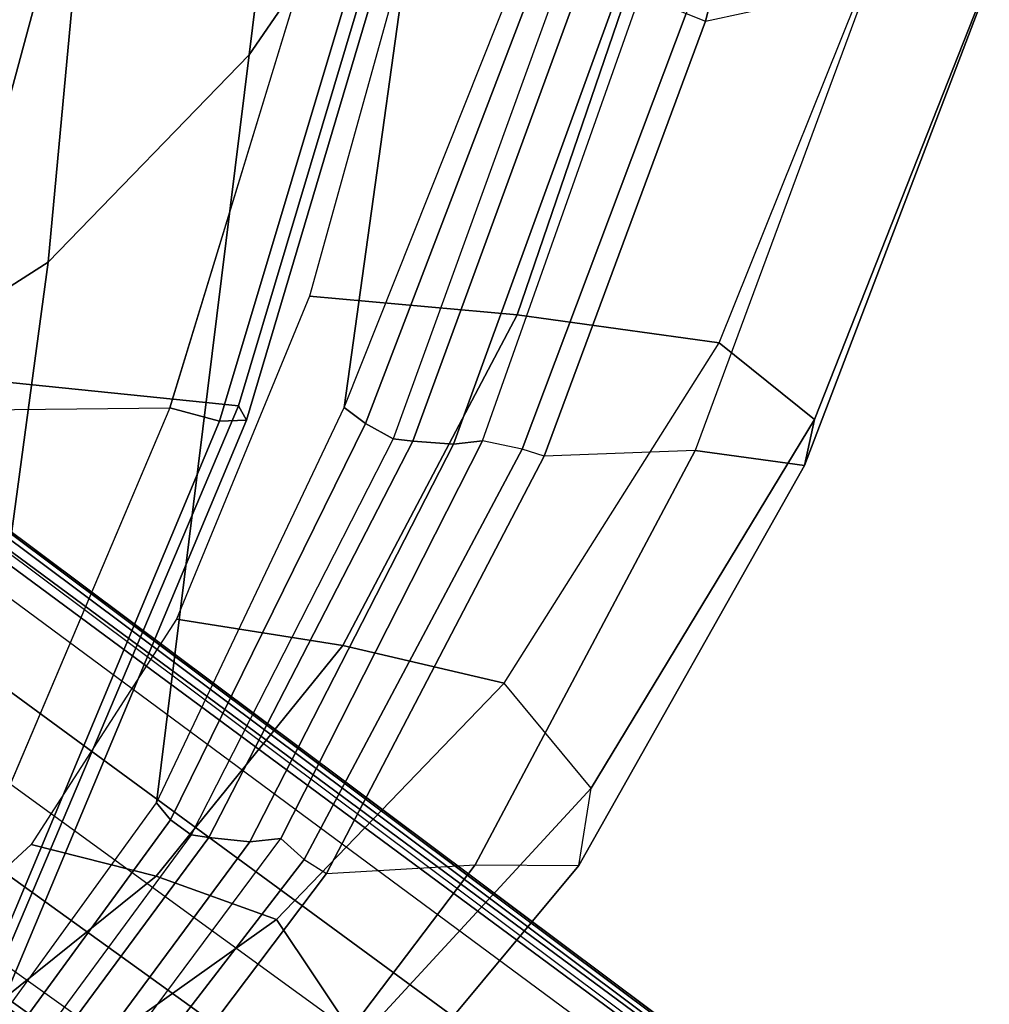
# Model space of a CAD drawing. Units: inches. Extents: x -2 to 303, y -6 to 149.
# Drawn here: x 51 to 54, y 23 to 26 of the extents above; entities that cross this region are included whole.
import ezdxf

# ---------------------------------------------------------------- set-up
doc = ezdxf.new("R2010")
doc.units = ezdxf.units.IN
doc.header["$MEASUREMENT"] = 0
for name, color, linetype in [('SEAT-BACK', 5, 'Continuous'), ('SEAT-BASE', 5, 'Continuous'), ('SEAT-FRAME', 5, 'Continuous')]:
    doc.layers.add(name, color=color, linetype=linetype)

# ---------------------------------------------------------------- blocks, each defined once
blk = doc.blocks.new('1LINO_CHAIR_STD_ARMS_1T')
at = {"layer": 'SEAT-BACK'}
for points in [[(-7.7491, 7.7022, 37.8858), (-8.3785, 7.1583, 38.9357), (-8.7007, 4.7824, 38.9496), (-8.1245, 5.1506, 37.9002)], [(-8.6182, 7.2791, 38.959), (-8.7054, 7.2653, 38.9124), (-9.352, 6.3955, 39.7349), (-9.2652, 6.4051, 39.7896)], [(-8.5035, 7.2663, 38.9637), (-8.6182, 7.2791, 38.959), (-9.2652, 6.4051, 39.7896), (-9.1507, 6.3931, 39.7952)], [(-8.4567, 7.259, 38.9573), (-8.5035, 7.2663, 38.9637), (-9.1507, 6.3931, 39.7952), (-9.1004, 6.3858, 39.7867)], [(-8.4057, 7.2151, 38.9598), (-9.0431, 6.3436, 39.7763), (-9.1004, 6.3858, 39.7867), (-8.4567, 7.259, 38.9573)], [(-8.3787, 7.1583, 38.9357), (-9.0036, 6.2964, 39.739), (-9.0431, 6.3436, 39.7763), (-8.4057, 7.2151, 38.9598)], [(-8.3785, 7.1583, 38.9357), (-9.0036, 6.2965, 39.7391), (-9.2631, 4.2022, 39.7544), (-8.7007, 4.7824, 38.9496)], [(-9.2652, 6.4051, 39.7896), (-9.352, 6.3955, 39.7349), (-9.9166, 5.2823, 40.2804), (-9.8353, 5.2924, 40.3494)], [(-9.1507, 6.3931, 39.7952), (-9.2652, 6.4051, 39.7896), (-9.8353, 5.2924, 40.3494), (-9.7218, 5.284, 40.3608)], [(-9.1004, 6.3858, 39.7867), (-9.1507, 6.3931, 39.7952), (-9.7218, 5.284, 40.3608), (-9.6669, 5.2768, 40.3502)], [(-9.0431, 6.3436, 39.7763), (-9.5894, 5.2339, 40.326), (-9.6669, 5.2768, 40.3502), (-9.1004, 6.3858, 39.7867)], [(-9.0036, 6.2964, 39.739), (-9.5293, 5.1892, 40.2729), (-9.5894, 5.2339, 40.326), (-9.0431, 6.3436, 39.7763)], [(-9.0036, 6.2965, 39.7391), (-9.5293, 5.1892, 40.2729), (-9.7693, 3.4664, 40.2852), (-9.2631, 4.2022, 39.7544)], [(-9.8353, 5.2924, 40.3494), (-9.9166, 5.2823, 40.2804), (-10.3578, 4.0344, 40.6092), (-10.2888, 4.0455, 40.6961)], [(-9.7218, 5.284, 40.3608), (-9.8353, 5.2924, 40.3494), (-10.2888, 4.0455, 40.6961), (-10.1775, 4.0408, 40.7173)], [(-9.6669, 5.2768, 40.3502), (-9.7218, 5.284, 40.3608), (-10.1775, 4.0408, 40.7173), (-10.1175, 4.0343, 40.7048)], [(-9.5894, 5.2339, 40.326), (-10.0575, 4.0104, 40.6832), (-10.1175, 4.0343, 40.7048), (-9.6669, 5.2768, 40.3502)], [(-9.5293, 5.1892, 40.2729), (-10.0091, 3.9844, 40.6431), (-10.0575, 4.0104, 40.6832), (-9.5894, 5.2339, 40.326)], [(-9.5293, 5.1892, 40.2729), (-10.009, 3.9845, 40.6431), (-10.1767, 2.662, 40.6491), (-9.7693, 3.4664, 40.2852)], [(-8.1245, 5.1506, 37.9002), (-8.7007, 4.7824, 38.9496), (-8.9228, 2.3946, 38.9617), (-8.3057, 2.5775, 37.9061)], [(-8.7007, 4.7824, 38.9496), (-9.2631, 4.2022, 39.7544), (-9.522, 2.1079, 39.7704), (-8.9228, 2.3946, 38.9617)], [(-9.2631, 4.2022, 39.7544), (-9.7693, 3.4664, 40.2852), (-9.9659, 1.7386, 40.295), (-9.522, 2.1079, 39.7704)]]:
    blk.add_3dface(points, dxfattribs=at)
at = {"layer": 'SEAT-BASE'}
for points in [[(-10.564, 8.2962, 3.6812), (-1.2252, 1.6271, 6.348), (-1.2567, 1.61, 6.4208), (-10.5961, 8.2789, 3.7558)], [(-1.2252, 1.6271, 6.348), (-1.1889, 1.7126, 4.5591), (-10.3646, 8.1882, 2.8643), (-10.564, 8.2962, 3.6812)], [(-10.5961, 8.2789, 3.7558), (-1.2567, 1.61, 6.4208), (-1.3038, 1.5544, 6.4564), (-10.6442, 8.2215, 3.7913)], [(-1.3038, 1.5544, 6.4564), (-10.6442, 8.2215, 3.7913), (-10.7601, 8.0619, 3.8045), (-1.4479, 1.356, 6.4769)], [(-1.1889, 1.7126, 4.5591), (-1.1911, 1.7095, 4.4861), (-10.2114, 8.0737, 2.8364), (-10.3646, 8.1882, 2.8643)], [(-1.4479, 1.356, 6.4769), (-10.7601, 8.0619, 3.8045), (-10.8763, 7.9021, 3.809), (-1.5925, 1.157, 6.4838)], [(-1.1959, 1.6949, 4.4547), (-10.2161, 8.0591, 2.805), (-10.2336, 8.0316, 2.7922), (-1.2131, 1.6672, 4.4418)], [(-1.1911, 1.7095, 4.4861), (-10.2114, 8.0737, 2.8364), (-10.2161, 8.0591, 2.805), (-1.1959, 1.6949, 4.4547)], [(-1.9605, 0.6385, 4.4418), (-1.2131, 1.6672, 4.4418), (-10.2336, 8.0316, 2.7922), (-10.8009, 7.2509, 2.7922)], [(-1.7371, 0.958, 6.4769), (-10.9924, 7.7422, 3.8045), (-10.8763, 7.9021, 3.809), (-1.5925, 1.157, 6.4838)], [(-1.8812, 0.7597, 6.4564), (-11.1083, 7.5827, 3.7913), (-10.9924, 7.7422, 3.8045), (-1.7371, 0.958, 6.4769)], [(-11.1481, 7.5192, 3.7558), (-1.9195, 0.6977, 6.4208), (-1.8812, 0.7597, 6.4564), (-11.1083, 7.5827, 3.7913)], [(-11.1546, 7.4833, 3.6812), (-1.9261, 0.6624, 6.348), (-1.9195, 0.6977, 6.4208), (-11.1481, 7.5192, 3.7558)], [(-11.1546, 7.4833, 3.6812), (-10.9903, 7.327, 2.8643), (-1.9962, 0.6015, 4.5591), (-1.9261, 0.6624, 6.348)], [(-10.9903, 7.327, 2.8643), (-10.8341, 7.2166, 2.8364), (-1.9939, 0.6046, 4.4861), (-1.9962, 0.6015, 4.5591)], [(-1.9815, 0.6136, 4.4547), (-10.8216, 7.2257, 2.805), (-10.8009, 7.2509, 2.7922), (-1.9605, 0.6385, 4.4418)], [(-1.9939, 0.6046, 4.4861), (-10.8341, 7.2166, 2.8364), (-10.8216, 7.2257, 2.805), (-1.9815, 0.6136, 4.4547)]]:
    blk.add_3dface(points, dxfattribs=at)
at = {"layer": 'SEAT-FRAME'}
for points in [[(-9.226, 7.3542, 38.8429), (-8.8045, 7.3882, 38.9208), (-9.48, 6.4934, 39.7733), (-9.8965, 6.4693, 39.6864)], [(-9.4172, 6.4551, 39.7587), (-9.48, 6.4934, 39.7733), (-8.8045, 7.3882, 38.9208), (-8.7371, 7.3372, 38.9085)], [(-9.0044, 7.3654, 37.408), (-9.5671, 6.9628, 38.2782), (-9.34, 6.6223, 38.1903), (-8.7897, 7.0132, 37.4059)], [(-9.2259, 7.3542, 38.8429), (-9.8965, 6.4693, 39.6864), (-10.1865, 6.4716, 39.3794), (-9.5188, 7.2732, 38.5549)], [(-8.7371, 7.3372, 38.9085), (-8.7054, 7.2653, 38.9124), (-9.352, 6.3955, 39.7349), (-9.4172, 6.4551, 39.7587)], [(-9.5188, 7.2732, 38.5549), (-10.1865, 6.4716, 39.3794), (-10.2208, 6.2554, 39.0183), (-9.5671, 6.9628, 38.2782)], [(-9.0026, 6.501, 38.1442), (-8.5254, 6.8839, 37.4007), (-8.7897, 7.0132, 37.4059), (-9.34, 6.6223, 38.1903)], [(-9.5671, 6.9628, 38.2782), (-10.2208, 6.2554, 39.0183), (-9.977, 5.9614, 38.8382), (-9.34, 6.6223, 38.1903)], [(-8.6525, 6.4124, 38.1233), (-8.2475, 6.7867, 37.4065), (-8.5254, 6.8839, 37.4007), (-9.0026, 6.501, 38.1442)], [(-9.1803, 5.2275, 15.7963), (-8.4999, 6.8521, 16.2625), (-8.581, 6.8362, 16.4118), (-9.2561, 5.2251, 15.9331)], [(-9.2561, 5.2251, 15.9331), (-8.581, 6.8362, 16.4118), (-8.5621, 6.7653, 16.566), (-9.2333, 5.1845, 16.0824)], [(-9.041, 5.1905, 15.7354), (-8.3551, 6.806, 16.1848), (-8.4999, 6.8521, 16.2625), (-9.1803, 5.2275, 15.7963)], [(-7.3014, 5.209, 15.7694), (-9.041, 5.1905, 15.7355), (-8.3552, 6.8058, 16.1847), (-6.7432, 6.8442, 16.221)], [(-7.7951, 6.5886, 17.3892), (-8.3823, 5.0983, 17.0174), (-9.2333, 5.1845, 16.0824), (-8.5621, 6.7653, 16.566)], [(-9.5251, 5.856, 38.7441), (-9.0026, 6.501, 38.1442), (-9.34, 6.6223, 38.1903), (-9.9771, 5.9614, 38.8382)], [(-9.48, 6.4934, 39.7733), (-9.8965, 6.4693, 39.6864), (-10.5123, 5.3097, 40.2612), (-10.0889, 5.3252, 40.3554)], [(-10.0889, 5.3252, 40.3554), (-10.0278, 5.3064, 40.3379), (-9.4172, 6.4551, 39.7587), (-9.48, 6.4934, 39.7733)], [(-9.0597, 5.782, 38.6964), (-8.6525, 6.4124, 38.1233), (-9.0026, 6.501, 38.1442), (-9.5251, 5.856, 38.7441)], [(-10.2208, 6.2554, 39.0183), (-10.8466, 5.2226, 39.5699), (-10.8181, 5.3515, 39.9719), (-10.1865, 6.4716, 39.3794)], [(-10.1865, 6.4716, 39.3794), (-10.8181, 5.3515, 39.9719), (-10.5124, 5.3095, 40.2614), (-9.8965, 6.4693, 39.6864)], [(-9.352, 6.3955, 39.7349), (-9.4172, 6.4551, 39.7587), (-10.0278, 5.3064, 40.3379), (-9.9166, 5.2823, 40.2804)], [(-9.977, 5.9614, 38.8382), (-10.5791, 5.0083, 39.3218), (-10.8466, 5.2226, 39.5699), (-10.2208, 6.2554, 39.0183)], [(-10.0135, 4.9304, 39.1867), (-9.5251, 5.856, 38.7441), (-9.9771, 5.9614, 38.8382), (-10.5792, 5.0082, 39.3218)], [(-9.4325, 4.8776, 39.1193), (-9.0597, 5.782, 38.6964), (-9.5251, 5.856, 38.7441), (-10.0135, 4.9304, 39.1867)], [(-10.8466, 5.2226, 39.5699), (-11.3359, 3.984, 39.917), (-11.3117, 4.0573, 40.3349), (-10.8181, 5.3515, 39.9719)], [(-10.8181, 5.3515, 39.9719), (-11.3117, 4.0573, 40.3349), (-10.9925, 4.0099, 40.6114), (-10.5124, 5.3095, 40.2614)], [(-10.5123, 5.3097, 40.2612), (-10.0889, 5.3252, 40.3554), (-10.5407, 4.1081, 40.6916), (-10.9925, 4.0099, 40.6113)], [(-10.0889, 5.3252, 40.3554), (-10.0278, 5.3064, 40.3379), (-10.4873, 4.0864, 40.6785), (-10.5407, 4.1081, 40.6916)], [(-10.0278, 5.3064, 40.3379), (-9.9166, 5.2823, 40.2804), (-10.3578, 4.0344, 40.6092), (-10.4873, 4.0864, 40.6785)], [(-10.5791, 5.0083, 39.3218), (-11.0489, 3.8394, 39.639), (-11.3359, 3.984, 39.917), (-10.8466, 5.2226, 39.5699)], [(-9.5867, 3.8701, 15.5717), (-9.1803, 5.2275, 15.7963), (-9.2561, 5.2251, 15.9331), (-9.6583, 3.8716, 15.6995)], [(-9.6583, 3.8716, 15.6995), (-9.2561, 5.2251, 15.9331), (-9.2333, 5.1845, 16.0824), (-9.6342, 3.846, 15.8417)], [(-9.4531, 3.8422, 15.5185), (-9.041, 5.1905, 15.7354), (-9.1803, 5.2275, 15.7963), (-9.5867, 3.8701, 15.5717)], [(-8.3823, 5.0983, 17.0174), (-8.7326, 3.7997, 16.8404), (-9.6341, 3.846, 15.8417), (-9.2333, 5.1845, 16.0824)], [(-9.4533, 3.8422, 15.5186), (-7.6965, 3.471, 15.5084), (-7.3014, 5.209, 15.7694), (-9.041, 5.1905, 15.7355)], [(-7.262, 5.0506, 17.6154), (-7.541, 3.7742, 17.4746), (-8.7326, 3.7997, 16.8404), (-8.3823, 5.0983, 17.0174)], [(-10.4042, 3.7891, 39.4838), (-10.0135, 4.9304, 39.1867), (-10.5792, 5.0082, 39.3218), (-11.0489, 3.8394, 39.639)], [(-9.7437, 3.7555, 39.4086), (-9.4325, 4.8776, 39.1193), (-10.0135, 4.9304, 39.1867), (-10.4042, 3.7891, 39.4838)], [(-10.5407, 4.1081, 40.6916), (-10.9925, 4.0099, 40.6113), (-11.3057, 2.7623, 40.7934), (-10.8813, 2.7681, 40.8956)], [(-10.4873, 4.0864, 40.6785), (-10.5407, 4.1081, 40.6916), (-10.8813, 2.7681, 40.8956), (-10.8284, 2.7594, 40.8826)]]:
    blk.add_3dface(points, dxfattribs=at)

msp = doc.modelspace()

# ---------------------------------------------------------------- block references
at = {"rotation": 180}
msp.add_blockref('1LINO_CHAIR_STD_ARMS_1T', (42.8252, 29.6264), dxfattribs=at)

doc.saveas('drawing.dxf')
